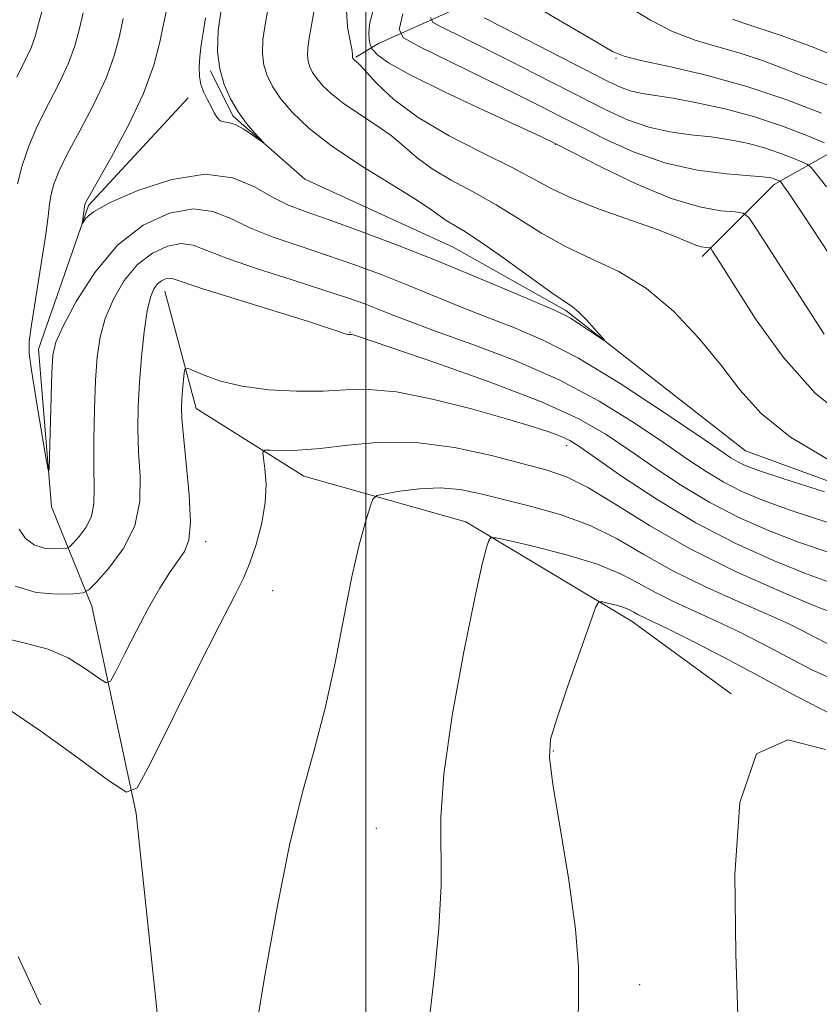
# Model space of a CAD drawing. Extents: x 2144800 to 2147700, y 344800 to 347700.
# Drawn here: x 2146463 to 2146549, y 346830 to 346936 of the extents above; entities that cross this region are included whole.
import ezdxf

# ---------------------------------------------------------------- set-up
doc = ezdxf.new("R2010")
doc.units = 0
doc.header["$MEASUREMENT"] = 0
for name, color, linetype, lineweight in [('32000', 7, 'Continuous', 0), ('DTM HARD BREAKLINE', 7, 'Continuous', 0), ('DTM SPOT ELEVATION', 2, 'Continuous', 13), ('INDEX CONTOUR', 41, 'Continuous', 13), ('INTERMEDIATE CONTOUR', 44, 'Continuous', 0)]:
    doc.layers.add(name, color=color, linetype=linetype, lineweight=lineweight)

msp = doc.modelspace()

# ---------------------------------------------------------------- linework, layer by layer
at = {"layer": '32000', "flags": 128}
msp.add_lwpolyline([(2146500, 345000), (2146500, 347500)], dxfattribs=at)
at = {"layer": 'DTM HARD BREAKLINE'}
for points in [[(2146525.04, 346943.53, 975.33), (2146511.98, 346938.26, 971.04), (2146501.34, 346933.47, 964.87), (2146498.92, 346932.02, 962.15)], [(2146644.49, 346874.5, 965.12), (2146636.77, 346877.91, 964.49), (2146620.35, 346877.96, 963.65), (2146603.93, 346876.56, 962.56), (2146588.95, 346876.61, 961.67), (2146577.37, 346877.61, 960.83), (2146561.92, 346882.01, 959.63), (2146540.7, 346889.8, 958.89), (2146521.43, 346904.84, 957.74), (2146509.37, 346911.64, 956.96), (2146493.46, 346918.93, 956.23), (2146485.75, 346925.72, 955.81), (2146483.35, 346930.56, 955.75)], [(2146278.02, 346457.41, 980.13), (2146300.36, 346495.98, 979.24), (2146324.13, 346530.68, 977.31), (2146352.28, 346571.16, 975.53), (2146376.54, 346606.82, 974.17), (2146405.18, 346652.61, 973.07), (2146435.79, 346709.51, 971.97), (2146467.34, 346758.67, 970.19), (2146480.05, 346806.45, 969.51), (2146475.37, 346850.9, 968.26), (2146470.61, 346873.13, 964.59), (2146466.3, 346883.77, 960.15), (2146464.9, 346900.68, 959.36), (2146470.26, 346916.11, 957.79), (2146480.93, 346927.67, 956.22)], [(2146553.95, 346924.12, 972.14), (2146543.79, 346918.36, 965.6), (2146536.04, 346910.65, 961.52)], [(2146539.16, 346863.73, 976), (2146528.56, 346871.49, 974.64), (2146510.73, 346882.18, 971.55), (2146493.35, 346887.06, 968.83), (2146481.79, 346894.34, 966.69), (2146478.44, 346906.91, 964.75)]]:
    msp.add_polyline3d(points, dxfattribs=at)
at = {"layer": 'DTM SPOT ELEVATION'}
for p in [(2146526.82, 346931.89, 971.83), (2146520.32, 346922.65, 963.93), (2146498.3, 346902.5, 963.92), (2146521.52, 346890.34, 966.53), (2146482.82, 346880.03, 966.41), (2146489.99, 346874.8, 968.91), (2146520.11, 346857.6, 974.13), (2146501.13, 346849.29, 970.98), (2146529.35, 346832.51, 974.83)]:
    msp.add_point(p, dxfattribs=at)
at = {"layer": 'INDEX CONTOUR'}
for points in [[(2146494.454, 346937.07, 960), (2146494.182, 346935.443, 960), (2146493.914, 346934.052, 960), (2146493.763, 346933.001, 960), (2146493.738, 346932.215, 960), (2146493.818, 346931.58, 960), (2146493.993, 346930.99, 960), (2146494.289, 346930.386, 960), (2146494.74, 346929.722, 960), (2146495.39, 346928.956, 960), (2146496.309, 346928.08, 960), (2146497.575, 346927.088, 960), (2146499.21, 346925.984, 960), (2146501.007, 346924.807, 960), (2146502.703, 346923.601, 960), (2146504.129, 346922.402, 960), (2146505.49, 346921.211, 960), (2146507.088, 346920.023, 960), (2146509.137, 346918.823, 960), (2146511.506, 346917.563, 960), (2146513.982, 346916.19, 960), (2146516.404, 346914.68, 960), (2146518.837, 346913.135, 960), (2146521.402, 346911.688, 960), (2146524.18, 346910.394, 960), (2146527.104, 346909.006, 960), (2146530.07, 346907.2, 960), (2146532.968, 346904.761, 960), (2146535.671, 346901.922, 960), (2146538.05, 346899.024, 960), (2146540.107, 346896.329, 960), (2146542.375, 346893.779, 960), (2146545.522, 346891.236, 960), (2146549.909, 346888.64, 960)], [(2146549.174, 346885.394, 960), (2146544.827, 346886.771, 960), (2146542.091, 346887.675, 960), (2146540.651, 346888.211, 960), (2146539.869, 346888.592, 960), (2146539.118, 346889.051, 960), (2146537.84, 346889.912, 960), (2146535.492, 346891.523, 960), (2146531.758, 346894.058, 960), (2146527.244, 346897.015, 960), (2146522.783, 346899.718, 960), (2146519.02, 346901.661, 960), (2146515.85, 346903.014, 960), (2146512.979, 346904.116, 960), (2146510.16, 346905.242, 960), (2146504.491, 346907.575, 960), (2146501.619, 346908.699, 960), (2146498.716, 346909.772, 960), (2146495.78, 346910.793, 960), (2146492.839, 346911.766, 960), (2146490.042, 346912.724, 960), (2146487.569, 346913.704, 960), (2146485.51, 346914.693, 960), (2146483.603, 346915.464, 960), (2146481.495, 346915.736, 960), (2146478.942, 346915.27, 960), (2146476.136, 346913.986, 960), (2146473.377, 346911.846, 960), (2146470.933, 346908.933, 960), (2146468.951, 346905.81, 960), (2146467.544, 346903.166, 960), (2146466.769, 346901.433, 960), (2146466.447, 346900.037, 960), (2146466.34, 346898.151, 960), (2146466.091, 346889.172, 960), (2146466.037, 346887.714, 960), (2146465.923, 346887.735, 960), (2146465.653, 346889.254, 960), (2146464.613, 346895.51, 960), (2146464.14, 346898.435, 960), (2146463.897, 346900.229, 960), (2146463.906, 346901.529, 960), (2146464.158, 346903.297, 960), (2146465.161, 346909.636, 960), (2146465.63, 346912.765, 960), (2146465.916, 346914.916, 960), (2146466.087, 346916.294, 960), (2146466.256, 346917.323, 960), (2146466.54, 346918.389, 960), (2146467.069, 346919.747, 960), (2146467.977, 346921.619, 960), (2146469.318, 346924.122, 960), (2146470.823, 346926.965, 960), (2146472.144, 346929.753, 960), (2146473.024, 346932.176, 960), (2146473.572, 346934.272, 960), (2146473.99, 346936.162, 960)], [(2146512.663, 346936.225, 970), (2146514.717, 346935.185, 970), (2146525.92, 346929.442, 970), (2146527.364, 346928.762, 970), (2146528.491, 346928.358, 970), (2146529.624, 346928.111, 970), (2146532.927, 346927.609, 970), (2146535.49, 346927.133, 970), (2146538.503, 346926.462, 970), (2146541.664, 346925.605, 970), (2146544.681, 346924.602, 970), (2146547.274, 346923.616, 970), (2146549.169, 346922.841, 970)], [(2146549.473, 346869.136, 970), (2146548.074, 346869.833, 970), (2146546.782, 346870.513, 970), (2146545.185, 346871.286, 970), (2146542.957, 346872.289, 970), (2146539.91, 346873.619, 970), (2146536.398, 346875.202, 970), (2146532.912, 346876.925, 970), (2146529.814, 346878.675, 970), (2146526.954, 346880.333, 970), (2146524.054, 346881.78, 970), (2146520.929, 346882.931, 970), (2146517.762, 346883.833, 970), (2146512.328, 346885.177, 970), (2146510.11, 346885.621, 970), (2146507.951, 346885.815, 970), (2146505.716, 346885.721, 970), (2146503.641, 346885.458, 970), (2146502.056, 346885.185, 970), (2146501.176, 346884.983, 970), (2146500.759, 346884.618, 970), (2146500.447, 346883.775, 970), (2146499.953, 346882.18, 970), (2146499.276, 346879.712, 970), (2146498.482, 346876.286, 970), (2146497.625, 346871.922, 970), (2146496.688, 346867.049, 970), (2146495.638, 346862.198, 970), (2146494.454, 346857.693, 970), (2146493.166, 346853.029, 970), (2146491.813, 346847.494, 970), (2146490.44, 346840.638, 970), (2146489.107, 346833.061, 970), (2146487.876, 346825.627, 970)], [(2146465.1, 346830.362, 970), (2146462.725, 346835.555, 970)]]:
    msp.add_polyline3d(points, dxfattribs=at)
at = {"layer": 'INTERMEDIATE CONTOUR'}
for points in [[(2146489.785, 346938.587, 958), (2146489.256, 346935.943, 958), (2146488.966, 346933.913, 958), (2146488.917, 346932.397, 958), (2146489.072, 346931.171, 958), (2146489.41, 346930.032, 958), (2146489.98, 346928.866, 958), (2146490.852, 346927.584, 958), (2146492.106, 346926.107, 958), (2146493.88, 346924.414, 958), (2146496.324, 346922.499, 958), (2146499.45, 346920.405, 958), (2146502.71, 346918.376, 958), (2146505.418, 346916.708, 958), (2146507.082, 346915.611, 958), (2146508.589, 346914.508, 958), (2146510.497, 346913.372, 958), (2146512.286, 346912.205, 958), (2146514.786, 346910.444, 958), (2146519.829, 346906.812, 958), (2146522.14, 346905.231, 958), (2146522.818, 346904.664, 958), (2146523.645, 346903.826, 958), (2146524.518, 346902.873, 958), (2146525.594, 346901.646, 958), (2146525.551, 346901.61, 958), (2146525.061, 346901.935, 958), (2146523.024, 346903.309, 958), (2146521.996, 346903.971, 958), (2146521.202, 346904.423, 958), (2146520.222, 346904.872, 958), (2146515.626, 346906.839, 958), (2146511.87, 346908.43, 958), (2146507.649, 346910.164, 958), (2146503.37, 346911.844, 958), (2146499.392, 346913.342, 958), (2146496.059, 346914.55, 958), (2146493.589, 346915.42, 958), (2146491.7, 346916.15, 958), (2146489.982, 346916.999, 958), (2146488.063, 346918.099, 958), (2146485.724, 346919.082, 958), (2146482.781, 346919.452, 958), (2146479.203, 346918.882, 958), (2146475.564, 346917.703, 958), (2146472.588, 346916.415, 958), (2146470.808, 346915.421, 958), (2146469.989, 346914.751, 958), (2146469.704, 346914.344, 958), (2146469.593, 346914.146, 958), (2146469.564, 346914.152, 958), (2146469.88, 346916.225, 958), (2146469.948, 346916.398, 958), (2146470.285, 346917.023, 958), (2146472.683, 346921.243, 958), (2146474.516, 346924.646, 958), (2146476.166, 346928.121, 958), (2146477.262, 346931.14, 958), (2146477.901, 346933.609, 958), (2146478.291, 346935.547, 958), (2146478.619, 346937.005, 958)], [(2146516.874, 346938.275, 972), (2146524.855, 346933.555, 972), (2146526.445, 346932.638, 972), (2146527.688, 346932.12, 972), (2146529.489, 346931.669, 972), (2146532.515, 346931.006, 972), (2146536.478, 346930.073, 972), (2146540.854, 346928.866, 972), (2146545.132, 346927.43, 972), (2146548.863, 346926.004, 972)], [(2146462.589, 346929.881, 964), (2146463.438, 346931.604, 964), (2146464.101, 346933.017, 964), (2146464.546, 346934.249, 964), (2146464.914, 346935.596, 964), (2146465.388, 346937.393, 964)], [(2146484.599, 346937.834, 956), (2146484.169, 346934.825, 956), (2146484.097, 346932.578, 956), (2146484.326, 346930.761, 956), (2146484.802, 346929.099, 956), (2146485.474, 346927.555, 956), (2146486.296, 346926.15, 956), (2146487.201, 346924.914, 956), (2146488.06, 346923.905, 956), (2146489.063, 346922.826, 956), (2146489.039, 346922.8, 956), (2146487.858, 346923.651, 956), (2146486.901, 346924.288, 956), (2146485.98, 346924.788, 956), (2146485.269, 346925.003, 956), (2146484.75, 346925.068, 956), (2146484.361, 346925.189, 956), (2146484.039, 346925.526, 956), (2146483.734, 346926.058, 956), (2146483.399, 346926.719, 956), (2146483.006, 346927.454, 956), (2146482.615, 346928.242, 956), (2146482.307, 346929.075, 956), (2146482.143, 346929.955, 956), (2146482.114, 346930.929, 956), (2146482.194, 346932.055, 956), (2146482.351, 346933.344, 956), (2146482.538, 346934.615, 956), (2146482.812, 346936.244, 956)], [(2146497.888, 346937.677, 962), (2146498.023, 346935.225, 962), (2146498.339, 346933.606, 962), (2146498.526, 346932.702, 962), (2146498.579, 346932.3, 962), (2146498.558, 346932.034, 962), (2146498.576, 346931.948, 962), (2146498.628, 346931.86, 962), (2146498.738, 346931.745, 962), (2146498.97, 346931.564, 962), (2146499.304, 346931.239, 962), (2146501.175, 346929.192, 962), (2146503, 346927.472, 962), (2146505.587, 346925.538, 962), (2146508.934, 346923.585, 962), (2146512.516, 346921.754, 962), (2146515.679, 346920.175, 962), (2146519.918, 346917.876, 962), (2146522.144, 346916.838, 962), (2146525.126, 346915.684, 962), (2146531.319, 346913.483, 962), (2146533.33, 346912.712, 962), (2146535.384, 346911.859, 962), (2146535.982, 346911.677, 962), (2146536.43, 346911.597, 962), (2146536.894, 346911.548, 962), (2146537.011, 346911.454, 962), (2146537.178, 346911.206, 962), (2146538.264, 346909.499, 962), (2146539.652, 346907.289, 962), (2146541.86, 346903.844, 962), (2146544.761, 346899.793, 962), (2146548.156, 346895.974, 962), (2146551.821, 346893.038, 962)], [(2146500.818, 346937.12, 964), (2146500.431, 346935.743, 964), (2146500.31, 346934.682, 964), (2146500.362, 346933.902, 964), (2146500.47, 346933.389, 964), (2146500.548, 346933.108, 964), (2146500.644, 346932.925, 964), (2146500.842, 346932.683, 964), (2146501.293, 346932.23, 964), (2146502.423, 346931.422, 964), (2146504.728, 346930.123, 964), (2146508.432, 346928.294, 964), (2146512.68, 346926.302, 964), (2146518.668, 346923.543, 964), (2146520.304, 346922.748, 964), (2146525.33, 346920.181, 964), (2146529.041, 346918.395, 964), (2146532.713, 346916.863, 964), (2146535.76, 346915.948, 964), (2146538.058, 346915.539, 964), (2146539.596, 346915.407, 964), (2146540.452, 346915.29, 964), (2146541.055, 346914.802, 964), (2146541.921, 346913.523, 964), (2146549.14, 346902.288, 964)], [(2146528.218, 346937.379, 974), (2146530.502, 346935.978, 974), (2146532.887, 346934.752, 974), (2146535.301, 346933.845, 974), (2146537.72, 346933.138, 974), (2146540.134, 346932.448, 974), (2146542.523, 346931.64, 974), (2146544.85, 346930.763, 974), (2146547.067, 346929.914, 974), (2146551.024, 346928.462, 974)], [(2146462.633, 346918.421, 962), (2146463.133, 346920.38, 962), (2146463.853, 346922.471, 962), (2146464.803, 346924.688, 962), (2146465.954, 346927.001, 962), (2146467.131, 346929.285, 962), (2146468.123, 346931.385, 962), (2146468.785, 346933.213, 962), (2146469.243, 346934.934, 962), (2146469.689, 346936.777, 962)], [(2146503.977, 346936.659, 966), (2146503.583, 346934.988, 966), (2146504.035, 346934.08, 966), (2146505.723, 346933.155, 966), (2146516.147, 346928.033, 966), (2146518.788, 346926.716, 966), (2146520.872, 346925.659, 966), (2146523.003, 346924.56, 966), (2146525.654, 346923.217, 966), (2146528.766, 346921.815, 966), (2146532.143, 346920.636, 966), (2146535.561, 346919.89, 966), (2146538.667, 346919.497, 966), (2146542.524, 346919.189, 966), (2146543.245, 346919.1, 966), (2146543.597, 346919.019, 966), (2146544.377, 346918.722, 966), (2146544.446, 346918.664, 966), (2146544.546, 346918.542, 966), (2146544.785, 346918.22, 966), (2146545.476, 346917.214, 966), (2146546.98, 346914.955, 966), (2146552.35, 346906.8, 966)], [(2146506.915, 346936.286, 968), (2146507.188, 346935.739, 968), (2146508.206, 346935.181, 968), (2146512.63, 346933.004, 968), (2146515.432, 346931.609, 968), (2146518.21, 346930.205, 968), (2146525.787, 346926.33, 968), (2146528.065, 346925.289, 968), (2146530.317, 346924.497, 968), (2146532.593, 346924, 968), (2146534.845, 346923.699, 968), (2146537.001, 346923.457, 968), (2146539.007, 346923.161, 968), (2146540.874, 346922.781, 968), (2146542.631, 346922.312, 968), (2146544.276, 346921.765, 968), (2146545.69, 346921.227, 968), (2146546.724, 346920.804, 968), (2146547.313, 346920.534, 968), (2146547.728, 346920.183, 968), (2146548.325, 346919.452, 968), (2146549.386, 346918.097, 968)], [(2146539.293, 346936.08, 976), (2146540.41, 346935.701, 976), (2146544.646, 346934.295, 976), (2146547.964, 346933.094, 976), (2146551.382, 346931.64, 976)], [(2146549.416, 346882.135, 962), (2146545.601, 346883.387, 962), (2146542.622, 346884.459, 962), (2146540.317, 346885.426, 962), (2146538.371, 346886.417, 962), (2146536.482, 346887.556, 962), (2146534.402, 346888.945, 962), (2146531.891, 346890.679, 962), (2146528.761, 346892.798, 962), (2146525.017, 346895.122, 962), (2146520.712, 346897.416, 962), (2146515.992, 346899.478, 962), (2146511.372, 346901.229, 962), (2146507.462, 346902.624, 962), (2146504.693, 346903.645, 962), (2146502.798, 346904.39, 962), (2146501.332, 346904.986, 962), (2146499.868, 346905.554, 962), (2146498.04, 346906.203, 962), (2146495.501, 346907.037, 962), (2146492.088, 346908.113, 962), (2146488.384, 346909.297, 962), (2146485.155, 346910.41, 962), (2146482.957, 346911.287, 962), (2146481.482, 346911.846, 962), (2146480.208, 346912.02, 962), (2146478.731, 346911.75, 962), (2146477.106, 346911.007, 962), (2146475.509, 346909.768, 962), (2146474.091, 346908.053, 962), (2146472.923, 346906.047, 962), (2146472.053, 346903.978, 962), (2146471.505, 346901.987, 962), (2146471.198, 346899.873, 962), (2146471.024, 346897.346, 962), (2146470.9, 346894.253, 962), (2146470.823, 346890.972, 962), (2146470.815, 346888.017, 962), (2146470.866, 346885.772, 962), (2146470.843, 346884.114, 962), (2146470.584, 346882.793, 962), (2146469.995, 346881.614, 962), (2146469.255, 346880.615, 962), (2146468.61, 346879.891, 962), (2146468.224, 346879.5, 962), (2146467.919, 346879.346, 962), (2146467.433, 346879.297, 962), (2146466.585, 346879.268, 962), (2146465.51, 346879.352, 962), (2146464.42, 346879.689, 962), (2146463.499, 346880.379, 962), (2146462.809, 346881.376, 962)], [(2146549.658, 346878.875, 964), (2146546.375, 346880.002, 964), (2146543.154, 346881.244, 964), (2146539.983, 346882.64, 964), (2146536.873, 346884.241, 964), (2146533.847, 346886.061, 964), (2146530.963, 346887.978, 964), (2146528.29, 346889.836, 964), (2146525.77, 346891.536, 964), (2146522.84, 346893.212, 964), (2146518.81, 346895.057, 964), (2146513.34, 346897.166, 964), (2146507.488, 346899.241, 964), (2146502.662, 346900.885, 964), (2146498.778, 346902.178, 964), (2146498.492, 346902.254, 964), (2146498.377, 346902.265, 964), (2146498.072, 346902.26, 964), (2146497.903, 346902.291, 964), (2146497.65, 346902.372, 964), (2146497.199, 346902.543, 964), (2146496.109, 346902.925, 964), (2146493.855, 346903.655, 964), (2146485.996, 346906.091, 964), (2146482.415, 346907.214, 964), (2146479.349, 346908.232, 964), (2146478.922, 346908.304, 964), (2146478.519, 346908.23, 964), (2146478.076, 346908.027, 964), (2146477.641, 346907.689, 964), (2146477.249, 346907.173, 964), (2146476.895, 346906.283, 964), (2146476.562, 346904.79, 964), (2146476.241, 346902.563, 964), (2146475.952, 346899.879, 964), (2146475.724, 346897.117, 964), (2146475.581, 346894.564, 964), (2146475.541, 346892.143, 964), (2146475.621, 346889.684, 964), (2146475.78, 346887.07, 964), (2146475.752, 346884.378, 964), (2146475.216, 346881.736, 964), (2146473.99, 346879.283, 964), (2146472.449, 346877.204, 964), (2146471.108, 346875.698, 964), (2146470.303, 346874.883, 964), (2146469.668, 346874.562, 964), (2146468.658, 346874.462, 964), (2146466.894, 346874.402, 964), (2146464.655, 346874.577, 964), (2146462.387, 346875.277, 964)], [(2146549.9, 346875.616, 966), (2146547.149, 346876.618, 966), (2146543.686, 346878.029, 966), (2146539.648, 346879.855, 966), (2146535.375, 346882.065, 966), (2146531.211, 346884.566, 966), (2146527.524, 346887.011, 966), (2146522.929, 346890.223, 966), (2146521.861, 346890.896, 966), (2146520.952, 346891.328, 966), (2146519.714, 346891.795, 966), (2146517.84, 346892.408, 966), (2146515.07, 346893.235, 966), (2146511.312, 346894.287, 966), (2146507.139, 346895.338, 966), (2146503.294, 346896.102, 966), (2146500.306, 346896.381, 966), (2146497.853, 346896.331, 966), (2146495.401, 346896.195, 966), (2146492.563, 346896.179, 966), (2146489.553, 346896.344, 966), (2146486.735, 346896.71, 966), (2146484.414, 346897.27, 966), (2146482.659, 346897.89, 966), (2146480.858, 346898.666, 966), (2146480.612, 346898.604, 966), (2146480.532, 346898.165, 966), (2146480.348, 346896.311, 966), (2146480.259, 346895.297, 966), (2146480.213, 346894.404, 966), (2146480.253, 346893.254, 966), (2146480.427, 346891.352, 966), (2146480.743, 346888.422, 966), (2146481.06, 346885.073, 966), (2146481.196, 346882.133, 966), (2146481.012, 346880.207, 966), (2146480.533, 346878.996, 966), (2146478.944, 346876.701, 966), (2146477.904, 346875.045, 966), (2146476.708, 346872.961, 966), (2146475.397, 346870.491, 966), (2146474.151, 346868.04, 966), (2146473.188, 346866.104, 966), (2146472.621, 346865.068, 966), (2146472.146, 346864.883, 966), (2146471.357, 346865.39, 966), (2146469.953, 346866.396, 966), (2146468.068, 346867.566, 966), (2146465.938, 346868.529, 966), (2146463.762, 346869.075, 966), (2146461.569, 346869.637, 966)], [(2146550.142, 346872.357, 968), (2146547.923, 346873.233, 968), (2146544.248, 346874.792, 968), (2146539.559, 346876.896, 968), (2146534.705, 346879.302, 968), (2146530.395, 346881.767, 968), (2146526.78, 346884.025, 968), (2146523.87, 346885.809, 968), (2146521.58, 346886.952, 968), (2146519.435, 346887.698, 968), (2146516.864, 346888.393, 968), (2146513.462, 346889.275, 968), (2146509.494, 346890.144, 968), (2146505.389, 346890.693, 968), (2146501.525, 346890.714, 968), (2146498.058, 346890.397, 968), (2146495.093, 346890.033, 968), (2146492.715, 346889.847, 968), (2146490.936, 346889.815, 968), (2146489.753, 346889.848, 968), (2146489.135, 346889.841, 968), (2146488.942, 346889.624, 968), (2146489.012, 346889.011, 968), (2146489.18, 346887.863, 968), (2146489.294, 346886.228, 968), (2146489.2, 346884.197, 968), (2146488.798, 346881.902, 968), (2146488.19, 346879.616, 968), (2146487.528, 346877.652, 968), (2146486.875, 346876.111, 968), (2146485.94, 346874.261, 968), (2146484.341, 346871.162, 968), (2146481.885, 346866.286, 968), (2146476.845, 346856.137, 968), (2146475.473, 346853.632, 968), (2146474.324, 346853.184, 968), (2146472.416, 346854.412, 968), (2146469.106, 346856.85, 968), (2146465.13, 346859.713, 968), (2146461.567, 346862.136, 968)], [(2146550.885, 346864.932, 972), (2146547.803, 346866.294, 972), (2146542.6, 346869.06, 972), (2146540.101, 346870.321, 972), (2146537.658, 346871.488, 972), (2146533.053, 346873.585, 972), (2146531.036, 346874.582, 972), (2146529.23, 346875.588, 972), (2146527.301, 346876.601, 972), (2146524.832, 346877.614, 972), (2146521.609, 346878.603, 972), (2146518.226, 346879.476, 972), (2146515.484, 346880.124, 972), (2146513.96, 346880.458, 972), (2146513.359, 346880.47, 972), (2146513.167, 346880.168, 972), (2146512.933, 346879.435, 972), (2146512.476, 346877.641, 972), (2146511.678, 346874.029, 972), (2146510.505, 346868.227, 972), (2146509.264, 346861.402, 972), (2146508.346, 346855.11, 972), (2146508.017, 346850.466, 972), (2146508.071, 346843.126, 972), (2146507.824, 346838.578, 972), (2146507.359, 346833.614, 972), (2146506.817, 346828.961, 972)], [(2146550.039, 346861.453, 974), (2146546.133, 346863.452, 974), (2146542.22, 346865.586, 974), (2146538.418, 346867.608, 974), (2146535.018, 346869.356, 974), (2146532.358, 346870.686, 974), (2146529.16, 346872.24, 974), (2146528.722, 346872.483, 974), (2146528.255, 346872.729, 974), (2146527.656, 346872.975, 974), (2146526.875, 346873.214, 974), (2146526.055, 346873.426, 974), (2146525.39, 346873.583, 974), (2146524.99, 346873.576, 974), (2146524.628, 346872.966, 974), (2146523.995, 346871.227, 974), (2146521.591, 346864.358, 974), (2146520.457, 346861.053, 974), (2146519.803, 346858.847, 974), (2146519.671, 346856.901, 974), (2146520.035, 346853.999, 974), (2146520.821, 346849.335, 974), (2146521.747, 346843.744, 974), (2146522.482, 346838.471, 974), (2146522.789, 346834.439, 974), (2146522.804, 346831.295, 974), (2146522.756, 346828.364, 974)], [(2146549.289, 346857.746, 976), (2146545.235, 346858.778, 976), (2146541.896, 346857.279, 976), (2146540.1, 346852.069, 976), (2146539.544, 346844.326, 976), (2146539.647, 346835.817, 976), (2146539.91, 346828.082, 976)]]:
    msp.add_polyline3d(points, dxfattribs=at)

doc.saveas('drawing.dxf')
